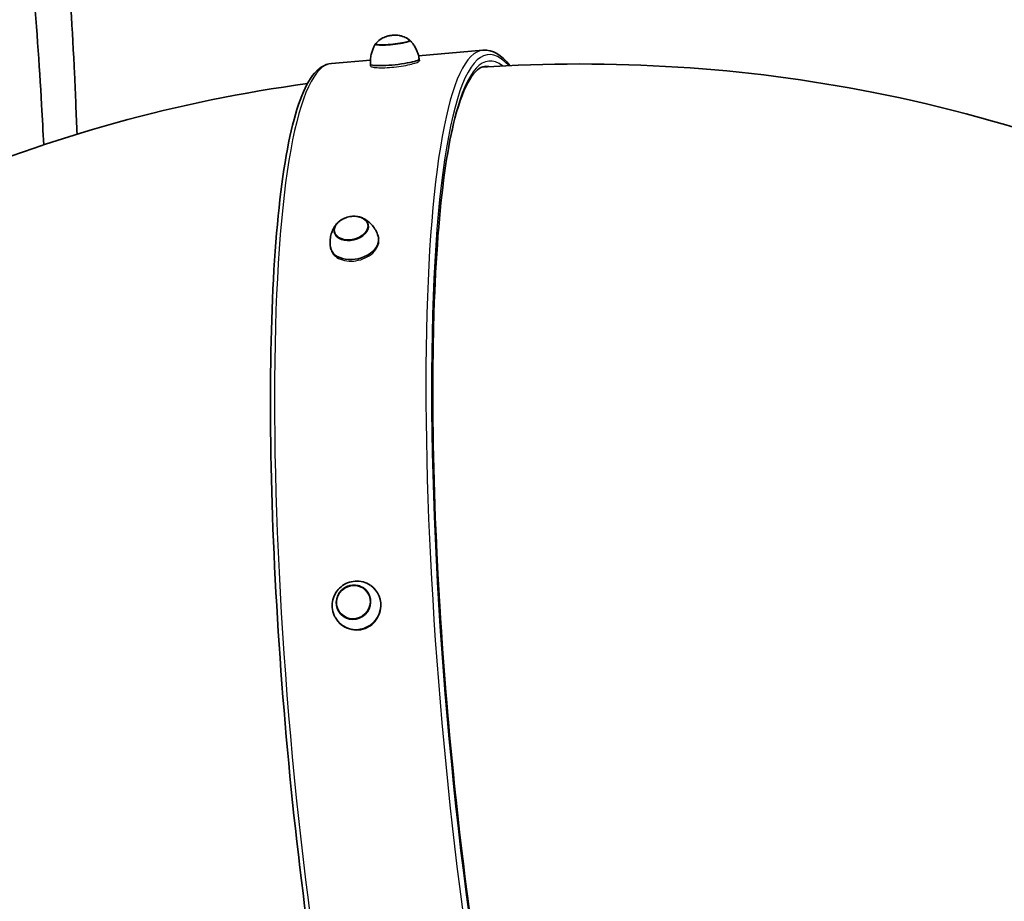
# Model space of a CAD drawing. Units: millimetres. Extents: x -3316 to 3526, y -5159 to 5456.
# Drawn here: x -649 to -47, y 2348 to 2888 of the extents above; entities that cross this region are included whole.
import ezdxf

# ---------------------------------------------------------------- set-up
doc = ezdxf.new("R2010")
doc.units = ezdxf.units.MM
doc.layers.add('Widoczne (ISO)', color=7, linetype='Continuous', lineweight=35)
doc.layers.add('Widoczne wąskie (ISO)', color=7, linetype='Continuous', lineweight=25)

msp = doc.modelspace()

# ---------------------------------------------------------------- linework, layer by layer
at = {"layer": 'Widoczne (ISO)'}
for p, q in [((-365.64, 2869.07), (-405.05, 2865.59)), ((-434.46, 2863), (-458.21, 2860.91)), ((-434.47, 2860.42), (-434.35, 2859.34)), ((-404.64, 2863.63), (-404.53, 2862.56)), ((-429.6, 2754.81), (-429.42, 2754.03)), ((-458.82, 2748), (-458.64, 2747.22)), ((-432.04, 2539.68), (-431.84, 2539.47)), ((-453.72, 2518.94), (-453.52, 2518.74))]:
    msp.add_line(p, q, dxfattribs=at)
for centre, major_axis, ratio, start_param, end_param in [((-420.83, 2873.86), (-10.59, -1.14), 0.126669, 6.066646, 9.641317), ((-419.56, 2862.02), (-14.91, -1.61), 0.126669, 6.276354, 9.431609), ((-446.21, 2759.99), (-10.37, -2.42), 0.678788, 4.789644, 10.918319), ((-444.21, 2751.4), (-14.61, -3.41), 0.678788, 6.233718, 9.474245), ((-442.88, 2529.31), (-10.84, -10.37), 0.971634, 6.061594, 9.646369)]:
    msp.add_ellipse(centre, major_axis=major_axis, ratio=ratio, start_param=start_param, end_param=end_param, dxfattribs=at)
msp.add_ellipse((-444.84, 2531.36), major_axis=(7.7, 7.36), ratio=0.971634, dxfattribs=at)
for points, knots in [([(77.62, 2997.56), (67.09, 3014.78), (55.64, 3033.11), (30.2, 3075.29), (16.45, 3098.99), (-6.13, 3140.62), (-14.85, 3157.37), (-39.73, 3206.84), (-55.4, 3240.2), (-78.59, 3287.21), (-88.09, 3305.7), (-104.72, 3334.12), (-111.98, 3345.46), (-126.32, 3364.45), (-133.17, 3372.39), (-154.16, 3392.35), (-168.64, 3401.5), (-199.22, 3412.26), (-213.87, 3414.55), (-244.18, 3415.7), (-259.75, 3414.6), (-293.83, 3410.18), (-312.5, 3406.53), (-353.04, 3397.28), (-374.97, 3391.47), (-419.51, 3378.67), (-442.09, 3371.66), (-484.41, 3357.33), (-504.21, 3350.09), (-539.24, 3335.4), (-554.73, 3328.12), (-583.71, 3311.47), (-597.18, 3302.03), (-615.17, 3284.35), (-621, 3277.35), (-633.29, 3258.37), (-638.48, 3246.1), (-644.88, 3220.79), (-646.44, 3208.65), (-647.89, 3181.47), (-647.43, 3166.28), (-644.43, 3123.1), (-640.13, 3091.81), (-633.29, 3041.97), (-630.66, 3022.85), (-625.36, 2980.58), (-622.89, 2958.31), (-618.34, 2907.85), (-616.64, 2880.72), (-614.82, 2841.87), (-614.34, 2829.56), (-613.87, 2817.66)], [0, 0, 0, 0, 7.80672, 7.80672, 16.786443, 16.786443, 22.666268, 22.666268, 33.670278, 33.670278, 41.594594, 41.594594, 47.034853, 47.034853, 51.47386, 51.47386, 59.498215, 59.498215, 66.226663, 66.226663, 72.863714, 72.863714, 80.484359, 80.484359, 89.190723, 89.190723, 98.158837, 98.158837, 106.358392, 106.358392, 113.353947, 113.353947, 120.516808, 120.516808, 124.632655, 124.632655, 130.626217, 130.626217, 135.70052, 135.70052, 141.6139, 141.6139, 152.690677, 152.690677, 159.846483, 159.846483, 168.236081, 168.236081, 178.882239, 178.882239, 184.037789, 184.037789, 184.037789, 184.037789]), ([(-634.21, 2811.15), (-634.63, 2819.07), (-635.06, 2827.19), (-636.95, 2860.37), (-638.73, 2886.32), (-642.88, 2930.44), (-644.76, 2947.67), (-649.78, 2988.43), (-653.01, 3011.27), (-660.76, 3063.62), (-664.94, 3090.5), (-670.21, 3133.67), (-671.97, 3151.46), (-673.04, 3180.56), (-672.92, 3192.56), (-670.77, 3216.4), (-668.66, 3228), (-659.64, 3256.03), (-651.15, 3270.22), (-626.57, 3296.74), (-609.79, 3308.47), (-577.34, 3325.85), (-564.11, 3331.89), (-530.66, 3345.76), (-509.89, 3353.25), (-465.34, 3368.32), (-441.51, 3375.82), (-417.15, 3383.15), (-416.73, 3383.28), (-416.32, 3383.4)], [158.902119, 158.902119, 158.902119, 158.902119, 161.801987, 161.801987, 170.483734, 170.483734, 175.965983, 175.965983, 183.249554, 183.249554, 191.987079, 191.987079, 197.715183, 197.715183, 201.790714, 201.790714, 206.076393, 206.076393, 212.718209, 212.718209, 220.212062, 220.212062, 224.863441, 224.863441, 231.543846, 231.543846, 238.830623, 238.830623, 238.957176, 238.957176, 238.957176, 238.957176]), ([(-410.73, 2875.44), (-412.04, 2876.37), (-413.02, 2876.8), (-415.29, 2877.71), (-416.1, 2877.85), (-418.33, 2878.25), (-418.86, 2878.2), (-420.07, 2878.21), (-420.5, 2878.18), (-421.35, 2878.11), (-421.74, 2878.06), (-422.68, 2877.91), (-423.15, 2877.85), (-424.68, 2877.39), (-425.21, 2877.23), (-427.04, 2876.4), (-428.34, 2876.2), (-431.04, 2873.25)], [5.198194, 5.198194, 5.198194, 5.198194, 5.288864, 5.288864, 5.462031, 5.462031, 5.888159, 5.888159, 6.459475, 6.459475, 7.03079, 7.03079, 7.602106, 7.602106, 7.828439, 7.828439, 8.054772, 8.054772, 8.054772, 8.054772]), ([(-431.39, 2872.85), (-431.72, 2872.29), (-432.06, 2871.68), (-432.7, 2870.34), (-433, 2869.61), (-433.55, 2868.03), (-433.8, 2867.18), (-434.19, 2865.38), (-434.34, 2864.43), (-434.51, 2862.46), (-434.53, 2861.45), (-434.47, 2860.43)], [1.62735033, 1.62735033, 1.62735033, 1.62735033, 1.64511167, 1.64511167, 1.66287301, 1.66287301, 1.68063435, 1.68063435, 1.6983957, 1.6983957, 1.71615704, 1.71615704, 1.71615704, 1.71615704]), ([(-431.04, 2873.25), (-431.07, 2873.21), (-431.11, 2873.17), (-431.18, 2873.08), (-431.21, 2873.03), (-431.27, 2872.91), (-431.3, 2872.85), (-431.34, 2872.72), (-431.35, 2872.66), (-431.37, 2872.6)], [1.7715867, 1.7715867, 1.7715867, 1.7715867, 1.8000882, 1.8000882, 1.8285897, 1.8285897, 1.8570912, 1.8570912, 1.8787468, 1.8787468, 1.8787468, 1.8787468]), ([(-410.27, 2874.88), (-410.3, 2874.93), (-410.32, 2874.99), (-410.39, 2875.1), (-410.43, 2875.16), (-410.52, 2875.26), (-410.56, 2875.3), (-410.65, 2875.38), (-410.69, 2875.41), (-410.73, 2875.44)], [5.0910343, 5.0910343, 5.0910343, 5.0910343, 5.1126899, 5.1126899, 5.1411913, 5.1411913, 5.1696928, 5.1696928, 5.1981943, 5.1981943, 5.1981943, 5.1981943]), ([(-404.64, 2863.64), (-404.81, 2864.65), (-405.04, 2865.64), (-405.62, 2867.52), (-405.97, 2868.42), (-406.74, 2870.09), (-407.16, 2870.87), (-408.03, 2872.3), (-408.49, 2872.94), (-409.4, 2874.12), (-409.86, 2874.65), (-410.31, 2875.12)], [4.87141175, 4.87141175, 4.87141175, 4.87141175, 4.88917309, 4.88917309, 4.90693443, 4.90693443, 4.92469577, 4.92469577, 4.94245711, 4.94245711, 4.96021845, 4.96021845, 4.96021845, 4.96021845]), ([(-464.92, 2277.81), (-471.12, 2316.48), (-476.64, 2358.2), (-485.75, 2443.49), (-489.34, 2487.05), (-494.23, 2571.65), (-495.53, 2612.66), (-495.7, 2688.04), (-494.58, 2722.38), (-489.99, 2780.99), (-486.54, 2805.21), (-477.45, 2841.49), (-472.15, 2853.46), (-462.56, 2859.89), (-460.43, 2860.71), (-458.21, 2860.91)], [4.712395, 4.712395, 4.712395, 4.712395, 5.032944, 5.032944, 5.353306, 5.353306, 5.673689, 5.673689, 5.994335, 5.994335, 6.315994, 6.315994, 6.643179, 6.643179, 6.725824, 6.725824, 6.725824, 6.725824]), ([(-366.59, 2858.66), (-286.77, 2863.74), (-206.04, 2858.81), (-39.94, 2825.99), (45.16, 2795.85), (203.17, 2708.82), (276.04, 2651.81), (394.71, 2518.63), (441.77, 2443.94), (502.75, 2294.86), (520.62, 2222.29), (527.76, 2149.07)], [2.384101, 2.384101, 2.384101, 2.384101, 2.670354, 2.670354, 2.984513, 2.984513, 3.298672, 3.298672, 3.592825, 3.592825, 3.842091, 3.842091, 3.842091, 3.842091]), ([(-364.76, 2859.11), (-370.14, 2858.63), (-377.33, 2848.68), (-387.03, 2810.89), (-390.42, 2788.25), (-395.07, 2732.67), (-396.3, 2699.54), (-396.4, 2626.34), (-395.27, 2586.26), (-390.73, 2503.26), (-387.32, 2460.36), (-378.59, 2376.11), (-373.26, 2334.77), (-366.84, 2293.76), (-366.44, 2291.21), (-366.03, 2288.68)], [5.840547, 5.840547, 5.840547, 5.840547, 6.243233, 6.243233, 6.555904, 6.555904, 6.874136, 6.874136, 7.193456, 7.193456, 7.513061, 7.513061, 7.8327, 7.8327, 7.853976, 7.853976, 7.853976, 7.853976]), ([(-1241.17, 1913.94), (-1245.73, 1997.28), (-1238.62, 2081.25), (-1199.41, 2253.5), (-1164.49, 2341.12), (-1069.31, 2501.51), (-1009.05, 2574.24), (-868.83, 2697.55), (-788.9, 2748.1), (-629.66, 2816.43), (-552, 2837.93), (-472.86, 2848.62)], [2.388859, 2.388859, 2.388859, 2.388859, 2.670354, 2.670354, 2.984513, 2.984513, 3.298672, 3.298672, 3.612832, 3.612832, 3.881146, 3.881146, 3.881146, 3.881146]), ([(-435.8, 2762.25), (-435.99, 2762.95), (-436.31, 2763.61), (-437.25, 2764.86), (-437.89, 2765.43), (-439.43, 2766.4), (-440.34, 2766.78), (-442.34, 2767.3), (-443.43, 2767.42), (-445.67, 2767.41), (-446.81, 2767.28), (-449.03, 2766.75), (-450.11, 2766.36), (-452.1, 2765.36), (-453.02, 2764.75), (-454.58, 2763.37), (-455.24, 2762.6), (-456.19, 2760.97), (-456.49, 2760.11), (-456.68, 2758.63), (-456.66, 2758.01), (-456.54, 2757.42)], [5.130241, 5.130241, 5.130241, 5.130241, 5.399543, 5.399543, 5.701798, 5.701798, 6.024291, 6.024291, 6.355421, 6.355421, 6.687303, 6.687303, 7.018869, 7.018869, 7.350766, 7.350766, 7.681758, 7.681758, 8.003102, 8.003102, 8.230838, 8.230838, 8.230838, 8.230838]), ([(-429.73, 2755.3), (-430.12, 2756.55), (-430.64, 2757.75), (-431.86, 2759.93), (-432.55, 2760.91), (-434.01, 2762.64), (-434.78, 2763.38), (-436.3, 2764.63), (-437.05, 2765.15), (-438.5, 2766), (-439.19, 2766.33), (-439.85, 2766.6)], [4.9681048, 4.9681048, 4.9681048, 4.9681048, 5.1108509, 5.1108509, 5.2535969, 5.2535969, 5.396343, 5.396343, 5.5390891, 5.5390891, 5.6818351, 5.6818351, 5.6818351, 5.6818351]), ([(-454.84, 2763.11), (-455.31, 2762.58), (-455.78, 2761.97), (-456.71, 2760.57), (-457.15, 2759.77), (-457.96, 2757.98), (-458.32, 2756.97), (-458.87, 2754.78), (-459.06, 2753.59), (-459.18, 2751.09), (-459.12, 2749.79), (-458.91, 2748.49)], [1.0138471, 1.0138471, 1.0138471, 1.0138471, 1.1565932, 1.1565932, 1.2993392, 1.2993392, 1.4420853, 1.4420853, 1.5848313, 1.5848313, 1.7275774, 1.7275774, 1.7275774, 1.7275774]), ([(-434.52, 2541.74), (-435.9, 2542.64), (-437.41, 2543.32), (-440.55, 2544.15), (-442.18, 2544.31), (-445.37, 2544.13), (-446.93, 2543.78), (-449.86, 2542.62), (-451.23, 2541.81), (-453.64, 2539.81), (-454.69, 2538.62), (-456.36, 2535.94), (-456.99, 2534.46), (-457.76, 2531.34), (-457.89, 2529.71), (-457.63, 2526.45), (-457.23, 2524.82), (-456.31, 2522.68), (-456.01, 2522.09), (-455.67, 2521.51)], [5.623155, 5.623155, 5.623155, 5.623155, 5.936526, 5.936526, 6.253228, 6.253228, 6.574496, 6.574496, 6.899667, 6.899667, 7.226686, 7.226686, 7.552977, 7.552977, 7.876118, 7.876118, 8.194691, 8.194691, 8.321565, 8.321565, 8.321565, 8.321565]), ([(-437.11, 2538.69), (-437.86, 2539.47), (-438.74, 2540.13), (-440.69, 2541.14), (-441.76, 2541.49), (-443.96, 2541.84), (-445.1, 2541.84), (-447.32, 2541.47), (-448.4, 2541.11), (-450.42, 2540.07), (-451.35, 2539.39), (-452.95, 2537.77), (-453.62, 2536.84), (-454.65, 2534.81), (-455, 2533.72), (-455.34, 2531.49), (-455.33, 2530.35), (-454.95, 2528.15), (-454.58, 2527.09), (-453.63, 2525.33), (-453.11, 2524.61), (-452.5, 2523.96)], [5.597637, 5.597637, 5.597637, 5.597637, 5.910983, 5.910983, 6.229659, 6.229659, 6.549238, 6.549238, 6.869835, 6.869835, 7.191172, 7.191172, 7.512743, 7.512743, 7.833984, 7.833984, 8.154413, 8.154413, 8.473808, 8.473808, 8.729295, 8.729295, 8.729295, 8.729295])]:
    msp.add_open_spline(points, degree=3, knots=knots, dxfattribs=at)
msp.add_open_spline([(-349.13, 2859.61), (-354.28, 2865.93), (-359.8, 2869.58), (-365.64, 2869.07)], degree=3, dxfattribs=at)
at = {"layer": 'Widoczne wąskie (ISO)'}
for centre, major_axis, ratio, start_param, end_param in [((-326.94, 2463.9), (-35.48, 402.44), 0.150384, 6.085848, 8.296614), ((-420.86, 2874.16), (10.26, 1.11), 0.126669, 2.999085, 6.425693), ((-326.94, 2463.9), (-35.13, 398.45), 0.150384, 6.147242, 8.296614), ((-329.89, 2463.64), (-35.74, 405.43), 0.150384, 0, 2.013429), ((-422.47, 2455.48), (-35.74, 405.43), 0.150384, 0, 2.013429), ((-329.89, 2463.64), (-34.87, 395.47), 0.150384, 6.237862, 6.283185)]:
    msp.add_ellipse(centre, major_axis=major_axis, ratio=ratio, start_param=start_param, end_param=end_param, dxfattribs=at)
for centre, major_axis, ratio in [((-446.26, 2760.21), (10.05, 2.34), 0.678788), ((-444.89, 2531.41), (7.46, 7.13), 0.971634)]:
    msp.add_ellipse(centre, major_axis=major_axis, ratio=ratio, dxfattribs=at)
for points, knots in [([(-434.35, 2859.34), (-434.33, 2859.19), (-434.18, 2859.04), (-433.37, 2858.69), (-432.46, 2858.51), (-430.2, 2858.3), (-428.69, 2858.25), (-425.26, 2858.3), (-423.33, 2858.41), (-421.47, 2858.57), (-419.62, 2858.74), (-417.59, 2858.98), (-413.74, 2859.57), (-411.93, 2859.91), (-408.95, 2860.59), (-407.58, 2860.96), (-405.57, 2861.67), (-404.93, 2862), (-404.67, 2862.26)], [7.004264, 7.004264, 7.004264, 7.004264, 7.346104, 7.346104, 7.911189, 7.911189, 8.476274, 8.476274, 9.041359, 9.041359, 9.041359, 9.606444, 9.606444, 10.171529, 10.171529, 10.736614, 10.736614, 11.301699, 11.301699, 11.301699, 11.301699]), ([(-458.63, 2747.22), (-458.49, 2746.6), (-458.26, 2746), (-457.28, 2744.18), (-456.22, 2743.09), (-453.71, 2741.42), (-452.1, 2740.74), (-448.53, 2739.96), (-446.57, 2739.87), (-444.71, 2740.03), (-442.86, 2740.19), (-440.86, 2740.64), (-437.16, 2742.06), (-435.45, 2743.03), (-432.71, 2745.16), (-431.49, 2746.46), (-429.81, 2749.19), (-429.35, 2750.63), (-429.26, 2751.93)], [7.081783, 7.081783, 7.081783, 7.081783, 7.346104, 7.346104, 7.911189, 7.911189, 8.476274, 8.476274, 9.041359, 9.041359, 9.041359, 9.606444, 9.606444, 10.171529, 10.171529, 10.736614, 10.736614, 11.301699, 11.301699, 11.301699, 11.301699]), ([(-427.93, 2530.43), (-428.04, 2532.28), (-428.53, 2534.21), (-430.03, 2537.26), (-430.88, 2538.46), (-431.84, 2539.47)], [2.2603397, 2.2603397, 2.2603397, 2.2603397, 2.8254246, 2.8254246, 3.248324, 3.248324, 3.248324, 3.248324]), ([(-453.52, 2518.74), (-453.19, 2518.4), (-452.85, 2518.07), (-451.11, 2516.57), (-449.37, 2515.58), (-445.63, 2514.39), (-443.63, 2514.19), (-441.78, 2514.36), (-439.92, 2514.52), (-437.97, 2515.07), (-434.43, 2516.9), (-432.84, 2518.19), (-430.38, 2521.04), (-429.35, 2522.8), (-428.07, 2526.57), (-427.82, 2528.58), (-427.93, 2530.43)], [7.769003, 7.769003, 7.769003, 7.769003, 7.911189, 7.911189, 8.476274, 8.476274, 9.041359, 9.041359, 9.041359, 9.606444, 9.606444, 10.171529, 10.171529, 10.736614, 10.736614, 11.301699, 11.301699, 11.301699, 11.301699])]:
    msp.add_open_spline(points, degree=3, knots=knots, dxfattribs=at)
for points in [[(-404.67, 2862.26), (-404.57, 2862.37), (-404.52, 2862.47), (-404.53, 2862.56)], [(-429.26, 2751.93), (-429.21, 2752.63), (-429.26, 2753.34), (-429.42, 2754.03)]]:
    msp.add_open_spline(points, degree=3, dxfattribs=at)

doc.saveas('drawing.dxf')
